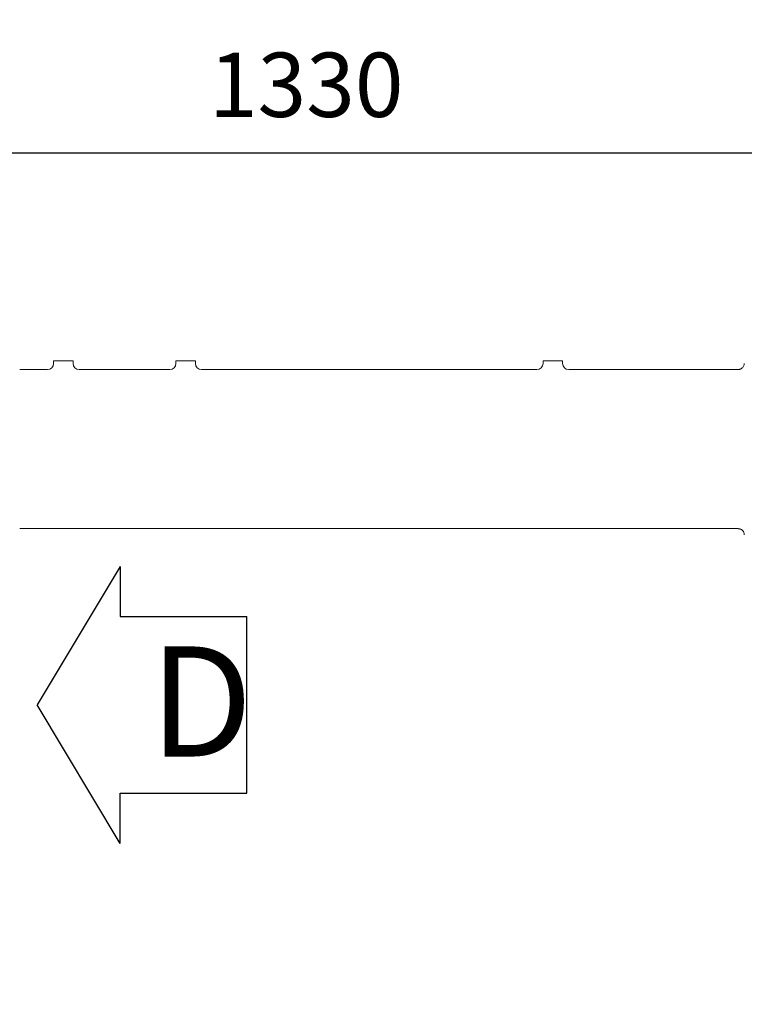
# Model space of a CAD drawing. Units: millimetres. Extents: x 27660 to 73900, y -30250 to -21921.
# Drawn here: x 30747 to 31340, y -26750 to -25946 of the extents above; entities that cross this region are included whole.
import ezdxf

# ---------------------------------------------------------------- set-up
doc = ezdxf.new("R2010")
doc.units = ezdxf.units.MM
doc.layers.add('AM_5', color=3, linetype='Continuous', lineweight=25)
doc.layers.add('LineThick', color=7, linetype='Continuous', lineweight=30)
doc.styles.add('HHI_Dims', font='simplex.shx', dxfattribs={"width": 0.8, "bigfont": 'whgtxt.shx'})
doc.styles.add('ROMANS', font='romans.shx', dxfattribs={"width": 0.8, "oblique": 7.5, "height": 3})
doc.dimstyles.new('HHI_Standard$0', dxfattribs={"dimtxt": 3.5, "dimasz": 3.5, "dimexe": 1, "dimexo": 1, "dimgap": 1.5, "dimtad": 1, "dimdsep": 46, "dimtxsty": 'HHI_Dims', "dimcen": 0, "dimclrd": 1, "dimclre": 1, "dimclrt": 1, "dimadec": 3, "dimazin": 2, "dimtp": 0.1, "dimtm": 0.1, "dimtfac": 0.65, "dimtmove": 0, "dimatfit": 3, "dimldrblk": 'OPEN30', "dimfxl": 1, "dimlwd": -1, "dimlwe": -1, "dimarcsym": 1})
doc.dimstyles.new('HHI_Standard$2', dxfattribs={"dimtxt": 3.5, "dimasz": 3.5, "dimexe": 1, "dimexo": 1, "dimgap": 1.5, "dimtad": 1, "dimdsep": 46, "dimtxsty": 'HHI_Dims', "dimcen": 0, "dimclrd": 1, "dimclre": 1, "dimclrt": 1, "dimadec": 3, "dimazin": 2, "dimtp": 0.1, "dimtm": 0.1, "dimtfac": 0.65, "dimtmove": 0, "dimatfit": 3, "dimldrblk": 'OPEN30', "dimfxl": 1, "dimlwd": -1, "dimlwe": -1, "dimarcsym": 1})

# ---------------------------------------------------------------- blocks, each defined once
blk = doc.blocks.new('*D35')
at = {"layer": 'AM_5', "color": 7, "transparency": 16777216}
for p, q in [((29796.75, -26694.38), (29561.15, -26922.58)), ((29873.28, -26773.39), (29796.75, -26694.38)), ((29637.68, -27001.59), (29873.28, -26773.39)), ((29561.15, -26922.58), (29637.68, -27001.59)), ((29827.44, -27466.7), (29510.14, -27466.7)), ((30657.86, -27466.7), (31122.89, -27466.7))]:
    blk.add_line(p, q, dxfattribs=at)
blk.add_arc((30316.51, -27466.7), 786.38, 5.10192, 174.89808, dxfattribs=at)
for points in [[(29544.91, -27397.29), (29521.6, -27396.25), (29530.14, -27466.7)], [(31111.43, -27396.25), (31088.12, -27397.29), (31102.89, -27466.7)]]:
    blk.add_solid(points, dxfattribs=at)
at = {"layer": 'Defpoints', "color": 0, "transparency": 16777216}
for p in [(30709.7, -26785.68), (29847.44, -27466.7), (30316.51, -27466.7), (30637.86, -27466.7)]:
    blk.add_point(p, dxfattribs=at)
at = {"layer": 'AM_5', "color": 7, "transparency": 16777216, "insert": (29717.21, -26847.98), "char_height": 70, "attachment_point": 5, "rotation": 44.08674, "style": 'HHI_Dims'}
blk.add_mtext('H=180°', dxfattribs=at)
blk = doc.blocks.new('_Open30')
at = {"color": 0, "linetype": 'ByBlock', "lineweight": -2}
for p, q in [((-1, 0.268), (0, 0)), ((0, 0), (-1, -0.268)), ((0, 0), (-1, 0))]:
    blk.add_line(p, q, dxfattribs=at)
blk = doc.blocks.new('*D42')
at = {"layer": 'AM_5', "color": 1, "transparency": 16777216}
for p, q in [((30331.51, -25151.75), (33170.22, -25151.75)), ((33155.22, -27914.2), (33155.22, -25204.25)), ((30241.51, -27966.7), (33170.22, -27966.7))]:
    blk.add_line(p, q, dxfattribs=at)
for points in [[(33146.47, -25204.25), (33163.97, -25204.25), (33155.22, -25151.75)], [(33146.47, -27914.2), (33163.97, -27914.2), (33155.22, -27966.7)]]:
    blk.add_solid(points, dxfattribs=at)
at = {"layer": 'Defpoints', "color": 0, "transparency": 16777216}
for p in [(30316.51, -25151.75), (33155.22, -25151.75), (30226.51, -27966.7)]:
    blk.add_point(p, dxfattribs=at)
at = {"layer": 'AM_5', "color": 1, "transparency": 16777216, "insert": (33106.47, -26559.22), "char_height": 52.5, "attachment_point": 5, "rotation": 90, "style": 'HHI_Dims'}
blk.add_mtext('2815', dxfattribs=at)
blk = doc.blocks.new('*D51')
at = {"layer": 'AM_5', "color": 1, "transparency": 16777216}
for p, q in [((30316.51, -26281.7), (30316.51, -26039.72)), ((31646.51, -26238.51), (31646.51, -26039.72)), ((30369.01, -26054.72), (31594.01, -26054.72))]:
    blk.add_line(p, q, dxfattribs=at)
for points in [[(30369.01, -26045.97), (30369.01, -26063.47), (30316.51, -26054.72)], [(31594.01, -26045.97), (31594.01, -26063.47), (31646.51, -26054.72)]]:
    blk.add_solid(points, dxfattribs=at)
at = {"layer": 'Defpoints', "color": 0, "transparency": 16777216}
for p in [(31646.51, -26054.72), (31646.51, -26253.51), (30316.51, -26296.7)]:
    blk.add_point(p, dxfattribs=at)
at = {"layer": 'AM_5', "color": 1, "transparency": 16777216, "insert": (30981.51, -26005.97), "char_height": 52.5, "attachment_point": 5, "style": 'HHI_Dims'}
blk.add_mtext('1330', dxfattribs=at)
blk = doc.blocks.new('armarm222')
at = {"color": 7, "linetype": 'Continuous', "lineweight": 15}
for p, q in [((30775.01, -26226.7), (30775.01, -26224.7)), ((30780.01, -26224.7), (30775.01, -26224.7)), ((30786.01, -26224.7), (30780.01, -26224.7)), ((30791.01, -26224.7), (30786.01, -26224.7)), ((30791.01, -26224.7), (30791.01, -26226.7)), ((30875.01, -26226.7), (30875.01, -26224.7)), ((30880.01, -26224.7), (30875.01, -26224.7)), ((30886.01, -26224.7), (30880.01, -26224.7)), ((30891.01, -26224.7), (30886.01, -26224.7)), ((30891.01, -26224.7), (30891.01, -26226.7)), ((31175.01, -26226.7), (31175.01, -26224.7)), ((31180.01, -26224.7), (31175.01, -26224.7)), ((31186.01, -26224.7), (31180.01, -26224.7)), ((31191.01, -26224.7), (31186.01, -26224.7)), ((31191.01, -26224.7), (31191.01, -26226.7)), ((30770.01, -26231.7), (30747.39, -26231.7)), ((30870.01, -26231.7), (30796.01, -26231.7)), ((31170.01, -26231.7), (30896.01, -26231.7)), ((31334.57, -26231.7), (31196.01, -26231.7)), ((30747.39, -26361.7), (31334.57, -26361.7))]:
    blk.add_line(p, q, dxfattribs=at)
for centre, start, end in [((30770.01, -26226.7), 270, 0), ((30796.01, -26226.7), 180, 270), ((30870.01, -26226.7), 270, 0), ((30896.01, -26226.7), 180, 270), ((31170.01, -26226.7), 270, 0), ((31196.01, -26226.7), 180, 270)]:
    blk.add_arc(centre, 5, start, end, dxfattribs=at)
for points, knots in [([(31339.48, -26226.72), (31339.48, -26226.94), (31339.5, -26227.56), (31339.2, -26228.56), (31338.65, -26229.59), (31337.91, -26230.42), (31337.11, -26231.01), (31336.3, -26231.4), (31335.52, -26231.61), (31334.95, -26231.7), (31334.64, -26231.69), (31334.57, -26231.69)], [0, 0, 0, 0, 0.0850207, 0.238546, 0.3951052, 0.5350955, 0.6621871, 0.7778437, 0.8821852, 0.9744993, 1, 1, 1, 1]), ([(31334.57, -26361.72), (31334.95, -26361.74), (31335.69, -26361.78), (31336.7, -26362.16), (31337.61, -26362.72), (31338.41, -26363.49), (31339.04, -26364.48), (31339.45, -26365.57), (31339.48, -26366.33), (31339.5, -26366.68)], [0, 0, 0, 0, 0.147603, 0.28158, 0.412282, 0.55759, 0.70891, 0.862466, 1, 1, 1, 1])]:
    blk.add_open_spline(points, degree=3, knots=knots, dxfattribs=at)

msp = doc.modelspace()

# ---------------------------------------------------------------- linework, layer by layer
at = {"layer": 'AM_5', "color": 0}
for p, q in [((30829.605, -26392.638), (30761.683, -26505.7)), ((30829.605, -26392.638), (30829.605, -26433.559)), ((30829.605, -26433.559), (30932.964, -26433.559)), ((30932.964, -26505.7), (30932.964, -26433.559)), ((30829.605, -26618.763), (30761.683, -26505.7)), ((30932.964, -26577.841), (30932.964, -26505.7)), ((30829.605, -26618.763), (30829.605, -26577.841)), ((30829.605, -26577.841), (30932.964, -26577.841))]:
    msp.add_line(p, q, dxfattribs=at)
at = {"layer": 'LineThick', "color": 0, "const_width": 20}
msp.add_lwpolyline([(28001.559, -27466.498, 0.2612282), (28644.814, -28614.097, -0.176327), (28871.751, -27990.593, -0.3632926), (29546.513, -26136.7, -0.281541), (30621.577, -27038.786, -0.7332303), (30312.06, -27992.204, -0.4400105), (30002.482, -29388.618, 0.2983418), (31473.989, -29471.509, 1.7321382), (28001.559, -27466.902)], format="xyb", dxfattribs=at)

# ---------------------------------------------------------------- block references
msp.add_blockref('armarm222', (0, 0))

# ---------------------------------------------------------------- texts
at = {"layer": 'LineThick', "color": 0, "insert": (30853.396, -26457.861), "char_height": 90, "attachment_point": 1, "style": 'ROMANS'}
msp.add_mtext_dynamic_manual_height_columns('D', width=41.76616, gutter_width=16, heights=[0], dxfattribs=at)

# ---------------------------------------------------------------- dimensions: what is measured, and where the dimension line sits
at = {"layer": 'AM_5'}
dim = msp.add_linear_dim(base=(33155.219, -25151.747), p1=(30226.513, -27966.7), p2=(30316.513, -25151.747), angle=90, dimstyle='HHI_Standard$0', override={"dimscale": 15, "dimdec": 1}, dxfattribs=at)
dim.commit()
dim.dimension.update_dxf_attribs({"geometry": '*D42', "text_midpoint": (33106.469, -26559.223)})
dim = msp.add_linear_dim(base=(31646.513, -26054.723), p1=(30316.513, -26296.7), p2=(31646.513, -26253.506), dimstyle='HHI_Standard$0', override={"dimscale": 15}, dxfattribs=at)
dim.commit()
dim.dimension.update_dxf_attribs({"geometry": '*D51', "text_midpoint": (30981.513, -26005.973)})
at = {"layer": 'AM_5', "color": 1}
dim = msp.add_angular_dim_3p(base=(30709.701, -26785.678), center=(30316.513, -27466.7), p1=(30637.857, -27466.7), p2=(29847.437, -27466.7), text='H=<>', dimstyle='HHI_Standard$2', override={"dimscale": 20, "dimgap": -1, "dimclrd": 7, "dimclre": 7, "dimclrt": 7}, dxfattribs=at)
dim.commit()
dim.dimension.update_dxf_attribs({"geometry": '*D35', "text_midpoint": (29769.394, -26901.856), "dimtype": 165})

doc.saveas('drawing.dxf')
